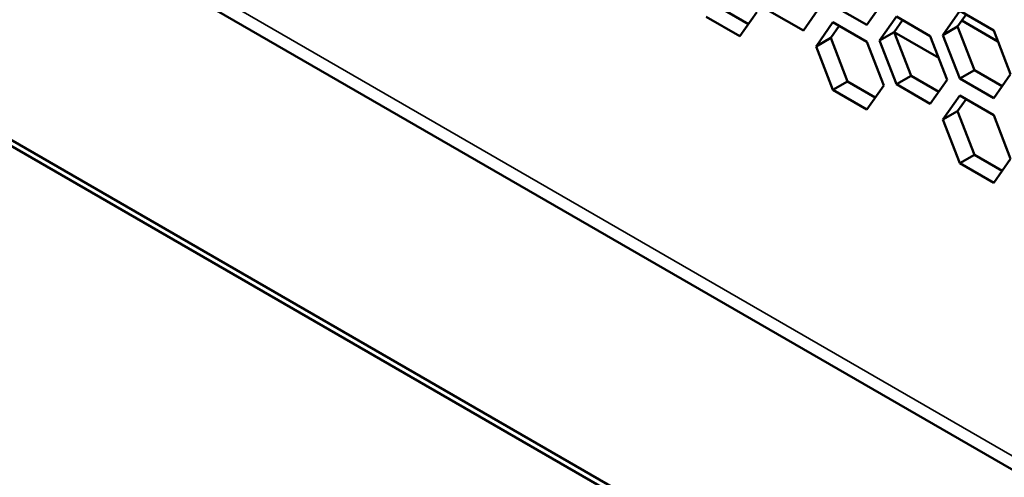
# Model space of a CAD drawing. Units: millimetres. Extents: x 50 to 2100, y -3548 to 3663.
# Drawn here: x 1370 to 1393, y 371 to 382 of the extents above; entities that cross this region are included whole.
import ezdxf

# ---------------------------------------------------------------- set-up
doc = ezdxf.new("R2010")
doc.units = ezdxf.units.MM
doc.header["$LTSCALE"] = 5
doc.layers.add('Sichtbar (ISO)', color=7, linetype='Continuous', lineweight=50)
doc.layers.add('Sichtbar schmal (ISO)', color=7, linetype='Continuous', lineweight=35)

msp = doc.modelspace()

# ---------------------------------------------------------------- linework, layer by layer
at = {"layer": 'Sichtbar (ISO)'}
for p, q in [((1314.088, 417.051), (1415.204, 358.672)), ((1312.376, 412.054), (1412.714, 354.123)), ((1312.552, 411.802), (1412.891, 353.872)), ((1390.371, 382.532), (1389.963, 381.952)), ((1386.439, 382.354), (1387.106, 381.968)), ((1387.31, 382.259), (1386.901, 381.678)), ((1388.432, 381.815), (1387.616, 382.286)), ((1388.841, 382.396), (1388.432, 381.815)), ((1389.963, 381.952), (1389.147, 382.423)), ((1391.8, 381.707), (1392.209, 382.288)), ((1392.209, 382.288), (1393.025, 381.817)), ((1386.901, 381.678), (1386.085, 382.149)), ((1388.738, 381.434), (1389.147, 382.015)), ((1389.147, 382.015), (1389.963, 381.543)), ((1390.269, 381.571), (1390.678, 382.152)), ((1390.827, 382.065), (1390.623, 381.775)), ((1390.678, 382.152), (1391.494, 381.68)), ((1392.358, 382.202), (1392.154, 381.912)), ((1393.127, 381.554), (1392.256, 382.057)), ((1389.296, 381.928), (1389.092, 381.638)), ((1390.269, 381.571), (1390.623, 381.775)), ((1390.623, 381.775), (1391.031, 380.723)), ((1390.623, 381.775), (1391.698, 381.154)), ((1391.8, 381.707), (1392.154, 381.912)), ((1392.154, 381.912), (1392.562, 380.859)), ((1393.025, 381.817), (1393.433, 380.765)), ((1388.738, 381.434), (1389.092, 381.638)), ((1389.092, 381.638), (1389.5, 380.586)), ((1389.963, 381.543), (1390.371, 380.491)), ((1390.678, 380.519), (1390.269, 381.571)), ((1391.494, 381.68), (1391.902, 380.628)), ((1392.209, 380.655), (1391.8, 381.707)), ((1389.147, 380.382), (1388.738, 381.434)), ((1392.209, 380.655), (1392.562, 380.859)), ((1392.562, 380.859), (1393.229, 380.474)), ((1389.147, 380.382), (1389.5, 380.586)), ((1389.5, 380.586), (1390.167, 380.201)), ((1390.678, 380.519), (1391.031, 380.723)), ((1391.031, 380.723), (1391.698, 380.338)), ((1391.902, 380.628), (1391.494, 380.047)), ((1393.025, 380.184), (1392.209, 380.655)), ((1393.433, 380.765), (1393.025, 380.184)), ((1389.963, 379.91), (1389.147, 380.382)), ((1390.371, 380.491), (1389.963, 379.91)), ((1391.494, 380.047), (1390.678, 380.519)), ((1391.8, 379.666), (1392.209, 380.247)), ((1392.358, 380.161), (1392.154, 379.87)), ((1392.209, 380.247), (1393.025, 379.776)), ((1391.8, 379.666), (1392.154, 379.87)), ((1392.154, 379.87), (1392.562, 378.818)), ((1392.209, 378.614), (1391.8, 379.666)), ((1393.025, 379.776), (1393.433, 378.723)), ((1392.209, 378.614), (1392.562, 378.818)), ((1392.562, 378.818), (1393.229, 378.433)), ((1393.433, 378.723), (1393.025, 378.143)), ((1393.025, 378.143), (1392.209, 378.614))]:
    msp.add_line(p, q, dxfattribs=at)
at = {"layer": 'Sichtbar schmal (ISO)'}
msp.add_line((1313.88, 417.509), (1414.997, 359.129), dxfattribs=at)

doc.saveas('drawing.dxf')
